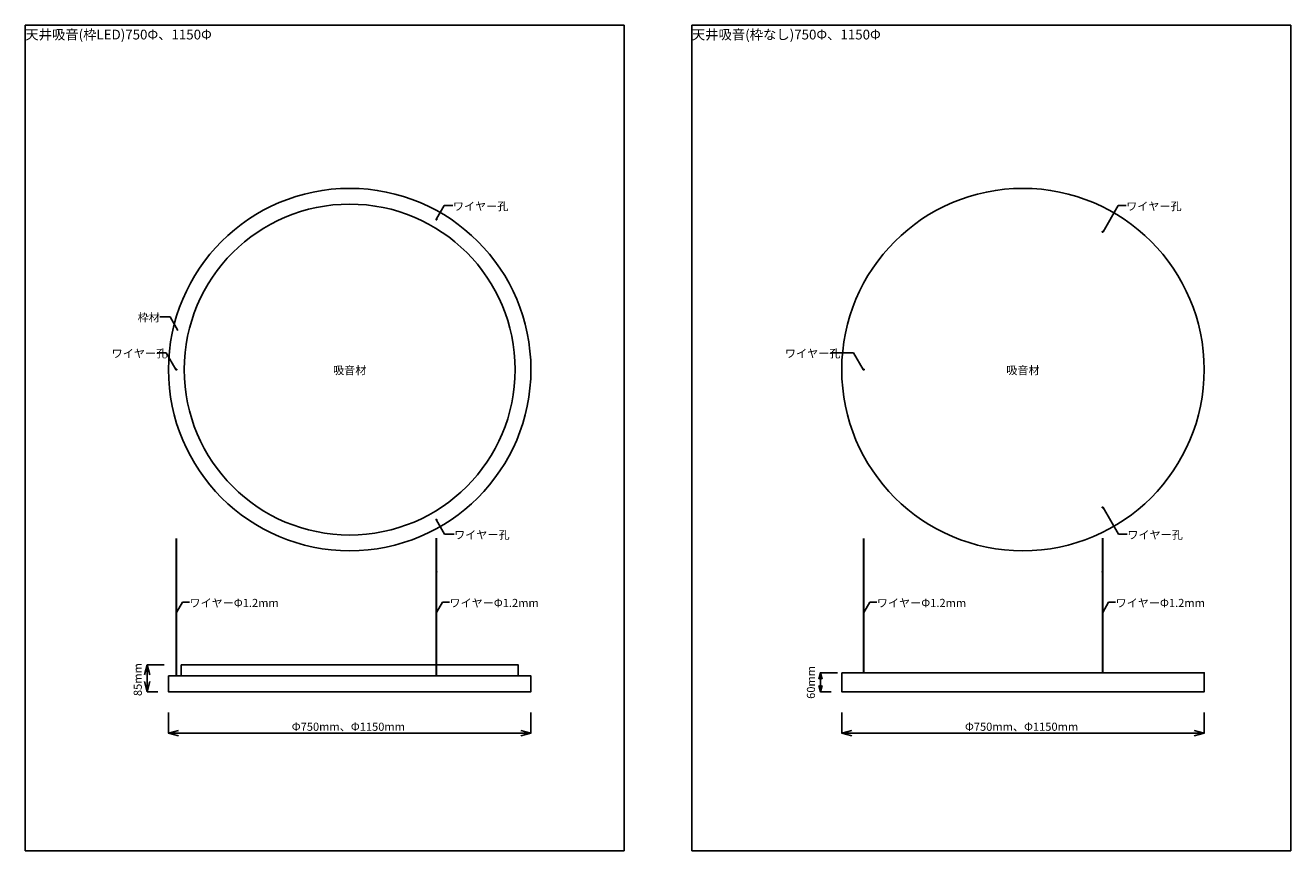
# Model space of a CAD drawing. Extents: x 18373 to 22388, y -1294 to 1325.
import ezdxf
from ezdxf.enums import TextEntityAlignment as Align

# ---------------------------------------------------------------- set-up
doc = ezdxf.new("R2010")
doc.units = 0
doc.header["$LTSCALE"] = 254
doc.layers.add('___-1', color=7, linetype='CONTINUOUS')
doc.styles.add('MEIRYO_UI', font='meiryo.ttc', dxfattribs={"bigfont": 'Meiryo UI'})
doc.styles.add('MEIRYO_UI-B', font='meiryo.ttc', dxfattribs={"bigfont": 'Meiryo UI'})

msp = doc.modelspace()

# ---------------------------------------------------------------- linework, layer by layer
at = {"layer": '___-1', "color": 6, "linetype": 'CONTINUOUS'}
for p, q in [((19677.1, 710.4), (19701.7, 753)), ((19701.7, 753), (19729.4, 753)), ((21792.3, 669.9), (21840.2, 753)), ((21840.2, 753), (21865.5, 753)), ((18832, 400.1), (18800, 400.1)), ((18857, 356.8), (18832, 400.1)), ((18819.9, 285.8), (18791.7, 285.8)), ((18850.6, 232.6), (18819.9, 285.8)), ((21001, 285.8), (20927.8, 285.8)), ((21031.8, 232.6), (21001, 285.8)), ((21792.3, -204.8), (21841.3, -289.6)), ((19677.1, -245.2), (19702.7, -289.6)), ((18851.5, -739.5), (18851.5, -303.1)), ((18852.7, -739.5), (18852.7, -303.1)), ((19676.5, -739.5), (19676.5, -302.9)), ((19677.7, -739.5), (19677.7, -302.9)), ((19702.7, -289.6), (19733.3, -289.6)), ((21032.7, -729.5), (21032.7, -303.1)), ((21033.9, -729.5), (21033.9, -303.1)), ((21790.2, -729.5), (21790.2, -302.9)), ((21791.4, -729.5), (21791.4, -302.9)), ((21841.3, -289.6), (21869.5, -289.6)), ((18852.7, -538), (18871.3, -505.9)), ((18871.3, -505.9), (18893.4, -505.9)), ((19677.7, -538), (19696.3, -505.9)), ((19696.3, -505.9), (19718.4, -505.9)), ((21033.9, -538), (21052.4, -505.9)), ((21052.4, -505.9), (21074.6, -505.9)), ((21791.4, -538), (21809.9, -505.9)), ((21809.9, -505.9), (21832.1, -505.9)), ((18813.4, -704.5), (18759.6, -704.5)), ((18759.6, -704.5), (18759.6, -789.5)), ((20949.5, -729.5), (20895.8, -729.5)), ((20895.8, -729.5), (20895.8, -789.5)), ((18793.4, -789.5), (18759.6, -789.5)), ((20929.5, -789.5), (20895.8, -789.5)), ((18827.1, -855.3), (18827.1, -921.1)), ((19977.1, -855.3), (19977.1, -921.1)), ((20963.3, -855.3), (20963.3, -921.1)), ((22113.3, -855.3), (22113.3, -921.1)), ((18827.1, -921.1), (19977.1, -921.1)), ((20963.3, -921.1), (22113.3, -921.1))]:
    msp.add_line(p, q, dxfattribs=at)
at = {"layer": '___-1', "color": 1, "linetype": 'CONTINUOUS', "flags": 128}
for points in [[(18372.8, 1325), (20272.8, 1325), (20272.8, -1294.1), (18372.8, -1294.1)], [(20487.8, 1325), (22387.8, 1325), (22387.8, -1294.1), (20487.8, -1294.1)]]:
    msp.add_lwpolyline(points, close=True, dxfattribs=at)
at = {"layer": '___-1', "color": 6, "linetype": 'CONTINUOUS', "flags": 128}
for points in [[(18751.1, -736.2), (18759.6, -704.5), (18768.1, -736.2)], [(18768.1, -757.7), (18759.6, -789.5), (18751.1, -757.7)], [(20890.4, -749.5), (20895.8, -729.5), (20901.1, -749.5)], [(20901.1, -769.5), (20895.8, -789.5), (20890.4, -769.5)], [(18858.9, -929.6), (18827.1, -921.1), (18858.9, -912.6)], [(19945.4, -912.6), (19977.1, -921.1), (19945.4, -929.6)], [(20995, -929.6), (20963.3, -921.1), (20995, -912.6)], [(22081.5, -912.6), (22113.3, -921.1), (22081.5, -929.6)]]:
    msp.add_lwpolyline(points, dxfattribs=at)
for points in [[(18867.1, -704.5), (19937.1, -704.5), (19937.1, -739.5), (18867.1, -739.5)], [(18827.1, -739.5), (19977.1, -739.5), (19977.1, -789.5), (18827.1, -789.5)], [(20963.3, -729.5), (22113.3, -729.5), (22113.3, -789.5), (20963.3, -789.5)]]:
    msp.add_lwpolyline(points, close=True, dxfattribs=at)
at = {"layer": '___-1', "color": 6, "linetype": 'CONTINUOUS'}
for centre, radius in [((19402.1, 232.6), 575), ((21538.3, 232.6), 575), ((19402.1, 232.6), 525), ((19677.1, 708.9), 1.5), ((21790.8, 669.9), 1.5), ((18852.1, 232.6), 1.5), ((21033.3, 232.6), 1.5), ((21790.8, -204.8), 1.5), ((19677.1, -243.7), 1.5), ((19677.1, -409.6), 1.5), ((21790.8, -409.6), 1.5)]:
    msp.add_circle(centre, radius, dxfattribs=at)

# ---------------------------------------------------------------- texts
at = {"layer": '___-1', "color": 6}
for s, height, style, p in [('天井吸音(枠LED)750Φ、1150Φ', 31.006, 'MEIRYO_UI-B', (18372.8, 1311.1)), ('天井吸音(枠なし)750Φ、1150Φ', 31.006, 'MEIRYO_UI-B', (20487.8, 1311.1)), ('ワイヤー孔', 25.84, 'MEIRYO_UI', (19729.4, 763.8)), ('ワイヤー孔', 25.84, 'MEIRYO_UI', (21865.5, 763.8)), ('枠材', 25.84, 'MEIRYO_UI', (18729.4, 411)), ('ワイヤー孔', 25.84, 'MEIRYO_UI', (18646.7, 296.7)), ('ワイヤー孔', 25.84, 'MEIRYO_UI', (20782.9, 296.7)), ('吸音材', 25.84, 'MEIRYO_UI', (19349.2, 243.4)), ('吸音材', 25.84, 'MEIRYO_UI', (21485.4, 243.4)), ('ワイヤー孔', 25.84, 'MEIRYO_UI', (19733.3, -278.8)), ('ワイヤー孔', 25.84, 'MEIRYO_UI', (21869.5, -278.8)), ('ワイヤーΦ1.2mm', 25.84, 'MEIRYO_UI', (18893.4, -495)), ('ワイヤーΦ1.2mm', 25.84, 'MEIRYO_UI', (19718.4, -495)), ('ワイヤーΦ1.2mm', 25.84, 'MEIRYO_UI', (21074.6, -495)), ('ワイヤーΦ1.2mm', 25.84, 'MEIRYO_UI', (21832.1, -495)), ('Φ750mm、Φ1150mm', 25.838, 'MEIRYO_UI', (19218.1, -887.8)), ('Φ750mm、Φ1150mm', 25.838, 'MEIRYO_UI', (21354.2, -887.8))]:
    msp.add_text(s, height=height, dxfattribs=dict(at, style=style)).set_placement(p, align=Align.TOP_LEFT)
at = {"layer": '___-1', "color": 6, "style": 'MEIRYO_UI'}
for s, p in [('85mm', (18716.6, -803.4)), ('60mm', (20852.7, -812.3))]:
    msp.add_text(s, height=25.84, rotation=90, dxfattribs=at).set_placement(p, align=Align.TOP_LEFT)

doc.saveas('drawing.dxf')
